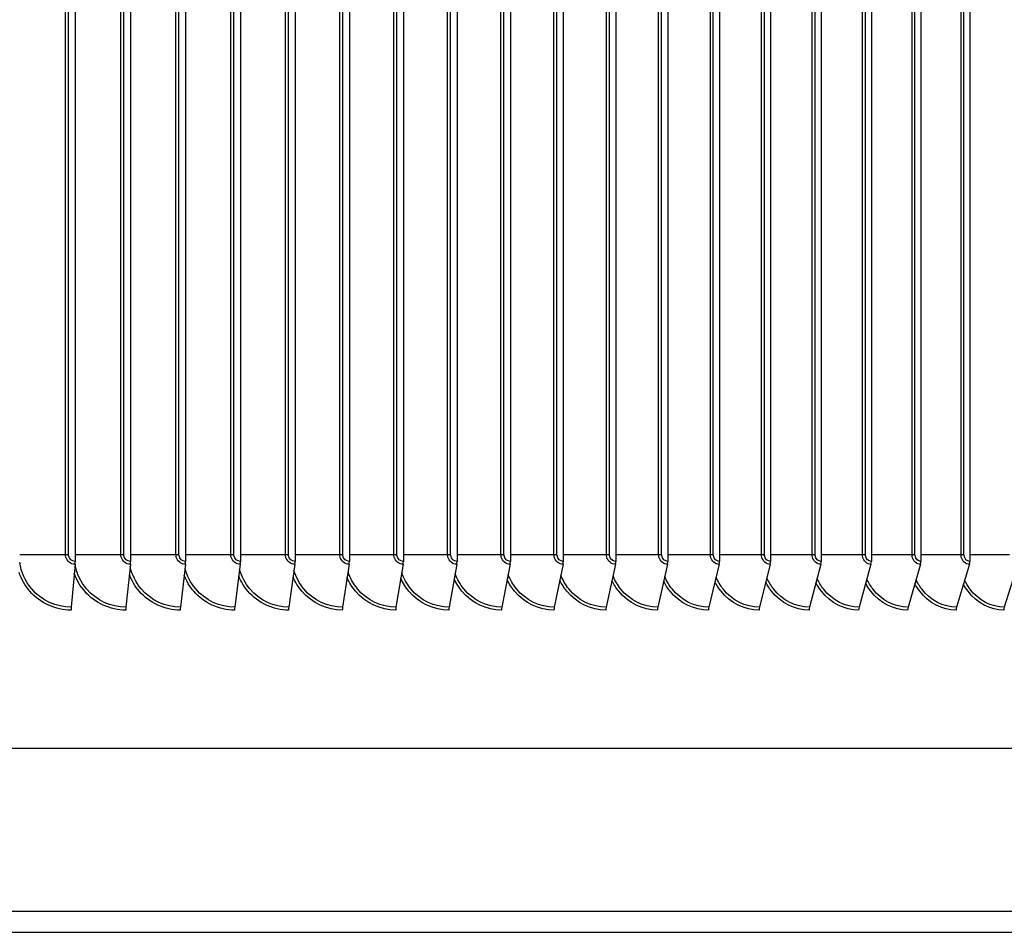
# Model space of a CAD drawing. Units: inches. Extents: x -62.5 to 34.4, y -12.5 to 43.5.
# Drawn here: x 13.5 to 17.9, y 25.6 to 29.7 of the extents above; entities that cross this region are included whole.
import ezdxf

# ---------------------------------------------------------------- set-up
doc = ezdxf.new("R2010")
doc.units = ezdxf.units.IN
doc.header["$MEASUREMENT"] = 0
doc.layers.add('Visible (ANSI)', color=7, linetype='Continuous')
doc.layers.add('Visible Narrow (ANSI)', color=7, linetype='Continuous')

msp = doc.modelspace()

# ---------------------------------------------------------------- linework, layer by layer
at = {"layer": 'Visible (ANSI)'}
for p, q in [((13.73109, 32.31586), (13.73109, 27.25586)), ((13.9809, 32.31586), (13.9809, 27.25586)), ((14.22977, 32.31586), (14.22977, 27.25586)), ((14.4776, 32.31586), (14.4776, 27.25586)), ((14.72425, 32.31586), (14.72425, 27.25586)), ((14.96962, 32.31586), (14.96962, 27.25586)), ((15.21358, 32.31586), (15.21358, 27.25586)), ((15.45603, 32.31586), (15.45603, 27.25586)), ((15.69685, 32.31586), (15.69685, 27.25586)), ((15.93591, 32.31586), (15.93591, 27.25586)), ((16.17312, 32.31586), (16.17312, 27.25586)), ((16.40835, 32.31586), (16.40835, 27.25586)), ((16.64151, 32.31586), (16.64151, 27.25586)), ((16.87246, 32.31586), (16.87246, 27.25586)), ((17.10111, 32.31586), (17.10111, 27.25586)), ((17.32735, 32.31586), (17.32735, 27.25586)), ((17.55107, 32.31586), (17.55107, 27.25586)), ((17.77217, 32.31586), (17.77217, 27.25586)), ((13.73055, 27.24288), (13.71308, 27.04885)), ((13.98028, 27.24288), (13.96027, 27.04885)), ((14.22908, 27.24288), (14.20655, 27.04885)), ((14.47682, 27.24288), (14.45178, 27.04885)), ((14.7234, 27.24288), (14.69586, 27.04885)), ((14.96869, 27.24288), (14.93866, 27.04885)), ((15.21258, 27.24288), (15.18007, 27.04885)), ((15.45495, 27.24288), (15.41999, 27.04885)), ((15.69569, 27.24288), (15.65828, 27.04885)), ((15.93468, 27.24288), (15.89485, 27.04885)), ((16.17182, 27.24288), (16.12958, 27.04885)), ((16.40698, 27.24288), (16.36235, 27.04885)), ((16.64006, 27.24288), (16.59306, 27.04885)), ((16.87094, 27.24288), (16.8216, 27.04885)), ((17.09952, 27.24288), (17.04786, 27.04885)), ((17.32569, 27.24288), (17.27174, 27.04885)), ((17.54934, 27.24288), (17.49312, 27.04885)), ((17.77036, 27.24288), (17.7119, 27.04885)), ((17.98866, 27.24288), (17.92798, 27.04885)), ((23.50892, 26.41086), (0.50892, 26.41086)), ((21.00892, 25.67482), (3.00892, 25.67482))]:
    msp.add_line(p, q, dxfattribs=at)
for centre, ratio, start_param, end_param in [((13.72738, 27.25586), 0.1481411, 1.0246791, 1.5707963), ((13.97665, 27.25586), 0.1696298, 1.0246791, 1.5707963), ((14.225, 27.25586), 0.1910381, 1.0246791, 1.5707963), ((14.47229, 27.25586), 0.2123559, 1.0246791, 1.5707963), ((14.71841, 27.25586), 0.2335732, 1.0246791, 1.5707963), ((14.96325, 27.25586), 0.2546797, 1.0246791, 1.5707963), ((15.20669, 27.25586), 0.2756657, 1.0246791, 1.5707963), ((15.44862, 27.25586), 0.296521, 1.0246791, 1.5707963), ((15.68891, 27.25586), 0.3172359, 1.0246791, 1.5707963), ((15.92747, 27.25586), 0.3378005, 1.0246791, 1.5707963), ((16.16417, 27.25586), 0.358205, 1.0246791, 1.5707963), ((16.39889, 27.25586), 0.3784399, 1.0246791, 1.5707963), ((16.63154, 27.25586), 0.3984955, 1.0246791, 1.5707963), ((16.862, 27.25586), 0.4183623, 1.0246791, 1.5707963), ((17.09016, 27.25586), 0.438031, 1.0246791, 1.5707963), ((17.31591, 27.25586), 0.4574921, 1.0246791, 1.5707963), ((17.53915, 27.25586), 0.4767365, 1.0246791, 1.5707963), ((17.75977, 27.25586), 0.4957551, 1.0246791, 1.5707963), ((13.71624, 27.03586), 0.1481411, 4.1662717, 4.712389), ((13.9639, 27.03586), 0.1696298, 4.1662717, 4.712389), ((14.21063, 27.03586), 0.1910381, 4.1662717, 4.712389), ((14.45632, 27.03586), 0.2123559, 4.1662717, 4.712389), ((14.70085, 27.03586), 0.2335732, 4.1662717, 4.712389), ((14.9441, 27.03586), 0.2546797, 4.1662717, 4.712389), ((15.18596, 27.03586), 0.2756657, 4.1662717, 4.712389), ((15.42632, 27.03586), 0.296521, 4.1662717, 4.712389), ((15.66506, 27.03586), 0.3172359, 4.1662717, 4.712389), ((15.90207, 27.03586), 0.3378005, 4.1662717, 4.712389), ((16.13723, 27.03586), 0.358205, 4.1662717, 4.712389), ((16.37044, 27.03586), 0.3784399, 4.1662717, 4.712389), ((16.60158, 27.03586), 0.3984955, 4.1662717, 4.712389), ((16.83054, 27.03586), 0.4183623, 4.1662717, 4.712389), ((17.05722, 27.03586), 0.438031, 4.1662717, 4.712389), ((17.28151, 27.03586), 0.4574921, 4.1662717, 4.712389), ((17.5033, 27.03586), 0.4767365, 4.1662717, 4.712389), ((17.72249, 27.03586), 0.4957551, 4.1662717, 4.712389), ((17.93897, 27.03586), 0.5145388, 4.1662717, 4.712389)]:
    msp.add_ellipse(centre, major_axis=(0, -0.025), ratio=ratio, start_param=start_param, end_param=end_param, dxfattribs=at)
at = {"layer": 'Visible Narrow (ANSI)'}
for p, q in [((13.68752, 27.28586), (13.68752, 32.28586)), ((13.70105, 27.28586), (13.70105, 32.28586)), ((13.9374, 27.28586), (13.9374, 32.28586)), ((13.95097, 27.28586), (13.95097, 32.28586)), ((14.18637, 27.28586), (14.18637, 32.28586)), ((14.19996, 27.28586), (14.19996, 32.28586)), ((14.43431, 27.28586), (14.43431, 32.28586)), ((14.44792, 27.28586), (14.44792, 32.28586)), ((14.68109, 27.28586), (14.68109, 32.28586)), ((14.69472, 27.28586), (14.69472, 32.28586)), ((14.92661, 27.28586), (14.92661, 32.28586)), ((14.94025, 27.28586), (14.94025, 32.28586)), ((15.17075, 27.28586), (15.17075, 32.28586)), ((15.18439, 27.28586), (15.18439, 32.28586)), ((15.41339, 27.28586), (15.41339, 32.28586)), ((15.42702, 27.28586), (15.42702, 32.28586)), ((15.65442, 27.28586), (15.65442, 32.28586)), ((15.66804, 27.28586), (15.66804, 32.28586)), ((15.89372, 27.28586), (15.89372, 32.28586)), ((15.90732, 27.28586), (15.90732, 32.28586)), ((16.13118, 27.28586), (16.13118, 32.28586)), ((16.14476, 27.28586), (16.14476, 32.28586)), ((16.36669, 27.28586), (16.36669, 32.28586)), ((16.38023, 27.28586), (16.38023, 32.28586)), ((16.60013, 27.28586), (16.60013, 32.28586)), ((16.61364, 27.28586), (16.61364, 32.28586)), ((16.8314, 27.28586), (16.8314, 32.28586)), ((16.84487, 27.28586), (16.84487, 32.28586)), ((17.06039, 27.28586), (17.06039, 32.28586)), ((17.0738, 27.28586), (17.0738, 32.28586)), ((17.28698, 27.28586), (17.28698, 32.28586)), ((17.30033, 27.28586), (17.30033, 32.28586)), ((17.51107, 27.28586), (17.51107, 32.28586)), ((17.52436, 27.28586), (17.52436, 32.28586)), ((17.73255, 27.28586), (17.73255, 32.28586)), ((17.74578, 27.28586), (17.74578, 32.28586)), ((13.68752, 27.28586), (13.48046, 27.28586)), ((13.70105, 27.28586), (13.68752, 27.28586)), ((13.9374, 27.28586), (13.73109, 27.28586)), ((13.95097, 27.28586), (13.9374, 27.28586)), ((14.18637, 27.28586), (13.9809, 27.28586)), ((14.19996, 27.28586), (14.18637, 27.28586)), ((14.43431, 27.28586), (14.22977, 27.28586)), ((14.44792, 27.28586), (14.43431, 27.28586)), ((14.68109, 27.28586), (14.4776, 27.28586)), ((14.69472, 27.28586), (14.68109, 27.28586)), ((14.92661, 27.28586), (14.72425, 27.28586)), ((14.94025, 27.28586), (14.92661, 27.28586)), ((15.17075, 27.28586), (14.96962, 27.28586)), ((15.18439, 27.28586), (15.17075, 27.28586)), ((15.41339, 27.28586), (15.21358, 27.28586)), ((15.42702, 27.28586), (15.41339, 27.28586)), ((15.65442, 27.28586), (15.45603, 27.28586)), ((15.66804, 27.28586), (15.65442, 27.28586)), ((15.89372, 27.28586), (15.69685, 27.28586)), ((15.90732, 27.28586), (15.89372, 27.28586)), ((16.13118, 27.28586), (15.93591, 27.28586)), ((16.14476, 27.28586), (16.13118, 27.28586)), ((16.36669, 27.28586), (16.17312, 27.28586)), ((16.38023, 27.28586), (16.36669, 27.28586)), ((16.60013, 27.28586), (16.40835, 27.28586)), ((16.61364, 27.28586), (16.60013, 27.28586)), ((16.8314, 27.28586), (16.64151, 27.28586)), ((16.84487, 27.28586), (16.8314, 27.28586)), ((17.06039, 27.28586), (16.87246, 27.28586)), ((17.0738, 27.28586), (17.06039, 27.28586)), ((17.28698, 27.28586), (17.10111, 27.28586)), ((17.30033, 27.28586), (17.28698, 27.28586)), ((17.51107, 27.28586), (17.32735, 27.28586)), ((17.52436, 27.28586), (17.51107, 27.28586)), ((17.73255, 27.28586), (17.55107, 27.28586)), ((17.74578, 27.28586), (17.73255, 27.28586)), ((17.95133, 27.28586), (17.77217, 27.28586)), ((2.97879, 25.58063), (21.03904, 25.58063))]:
    msp.add_line(p, q, dxfattribs=at)
for points, knots in [([(13.73055, 27.24288), (13.71163, 27.24288), (13.69358, 27.25686), (13.68887, 27.27517), (13.68798, 27.27866), (13.68752, 27.28226), (13.68752, 27.28586)], [1.5707963, 1.5707963, 1.5707963, 1.5707963, 2.8902216, 2.8902216, 2.8902216, 3.1415927, 3.1415927, 3.1415927, 3.1415927]), ([(13.73109, 27.25586), (13.71664, 27.25586), (13.70313, 27.26773), (13.70129, 27.28205), (13.70113, 27.28332), (13.70105, 27.28459), (13.70105, 27.28586)], [1.5707963, 1.5707963, 1.5707963, 1.5707963, 3.0142956, 3.0142956, 3.0142956, 3.1415927, 3.1415927, 3.1415927, 3.1415927]), ([(13.98028, 27.24288), (13.96143, 27.24288), (13.94344, 27.25686), (13.93875, 27.27517), (13.93786, 27.27866), (13.9374, 27.28226), (13.9374, 27.28586)], [1.5707963, 1.5707963, 1.5707963, 1.5707963, 2.8902216, 2.8902216, 2.8902216, 3.1415927, 3.1415927, 3.1415927, 3.1415927]), ([(13.9809, 27.25586), (13.9665, 27.25586), (13.95304, 27.26773), (13.95121, 27.28205), (13.95105, 27.28332), (13.95097, 27.28459), (13.95097, 27.28586)], [1.5707963, 1.5707963, 1.5707963, 1.5707963, 3.0142956, 3.0142956, 3.0142956, 3.1415927, 3.1415927, 3.1415927, 3.1415927]), ([(14.22908, 27.24288), (14.2103, 27.24288), (14.19239, 27.25686), (14.18771, 27.27517), (14.18682, 27.27866), (14.18637, 27.28226), (14.18637, 27.28586)], [1.5707963, 1.5707963, 1.5707963, 1.5707963, 2.8902216, 2.8902216, 2.8902216, 3.1415927, 3.1415927, 3.1415927, 3.1415927]), ([(14.22977, 27.25586), (14.21543, 27.25586), (14.20202, 27.26773), (14.2002, 27.28205), (14.20004, 27.28332), (14.19996, 27.28459), (14.19996, 27.28586)], [1.5707963, 1.5707963, 1.5707963, 1.5707963, 3.0142956, 3.0142956, 3.0142956, 3.1415927, 3.1415927, 3.1415927, 3.1415927]), ([(14.47682, 27.24288), (14.45813, 27.24288), (14.4403, 27.25686), (14.43564, 27.27517), (14.43476, 27.27866), (14.43431, 27.28226), (14.43431, 27.28586)], [1.5707963, 1.5707963, 1.5707963, 1.5707963, 2.8902216, 2.8902216, 2.8902216, 3.1415927, 3.1415927, 3.1415927, 3.1415927]), ([(14.4776, 27.25586), (14.46332, 27.25586), (14.44997, 27.26773), (14.44816, 27.28205), (14.448, 27.28332), (14.44792, 27.28459), (14.44792, 27.28586)], [1.5707963, 1.5707963, 1.5707963, 1.5707963, 3.0142956, 3.0142956, 3.0142956, 3.1415927, 3.1415927, 3.1415927, 3.1415927]), ([(14.7234, 27.24288), (14.7048, 27.24288), (14.68705, 27.25686), (14.68242, 27.27517), (14.68154, 27.27866), (14.68109, 27.28226), (14.68109, 27.28586)], [1.5707963, 1.5707963, 1.5707963, 1.5707963, 2.8902216, 2.8902216, 2.8902216, 3.1415927, 3.1415927, 3.1415927, 3.1415927]), ([(14.72425, 27.25586), (14.71004, 27.25586), (14.69676, 27.26773), (14.69496, 27.28205), (14.6948, 27.28332), (14.69472, 27.28459), (14.69472, 27.28586)], [1.5707963, 1.5707963, 1.5707963, 1.5707963, 3.0142956, 3.0142956, 3.0142956, 3.1415927, 3.1415927, 3.1415927, 3.1415927]), ([(14.96869, 27.24288), (14.95019, 27.24288), (14.93254, 27.25686), (14.92794, 27.27517), (14.92706, 27.27866), (14.92661, 27.28226), (14.92661, 27.28586)], [1.5707963, 1.5707963, 1.5707963, 1.5707963, 2.8902216, 2.8902216, 2.8902216, 3.1415927, 3.1415927, 3.1415927, 3.1415927]), ([(14.96962, 27.25586), (14.95549, 27.25586), (14.94228, 27.26773), (14.94048, 27.28205), (14.94033, 27.28332), (14.94025, 27.28459), (14.94025, 27.28586)], [1.5707963, 1.5707963, 1.5707963, 1.5707963, 3.0142956, 3.0142956, 3.0142956, 3.1415927, 3.1415927, 3.1415927, 3.1415927]), ([(15.21258, 27.24288), (15.19419, 27.24288), (15.17665, 27.25686), (15.17207, 27.27517), (15.1712, 27.27866), (15.17075, 27.28226), (15.17075, 27.28586)], [1.5707963, 1.5707963, 1.5707963, 1.5707963, 2.8902216, 2.8902216, 2.8902216, 3.1415927, 3.1415927, 3.1415927, 3.1415927]), ([(15.21358, 27.25586), (15.19954, 27.25586), (15.18641, 27.26773), (15.18462, 27.28205), (15.18446, 27.28332), (15.18439, 27.28459), (15.18439, 27.28586)], [1.5707963, 1.5707963, 1.5707963, 1.5707963, 3.0142956, 3.0142956, 3.0142956, 3.1415927, 3.1415927, 3.1415927, 3.1415927]), ([(15.45495, 27.24288), (15.43669, 27.24288), (15.41925, 27.25686), (15.4147, 27.27517), (15.41383, 27.27866), (15.41339, 27.28226), (15.41339, 27.28586)], [1.5707963, 1.5707963, 1.5707963, 1.5707963, 2.8902216, 2.8902216, 2.8902216, 3.1415927, 3.1415927, 3.1415927, 3.1415927]), ([(15.45603, 27.25586), (15.44208, 27.25586), (15.42903, 27.26773), (15.42726, 27.28205), (15.4271, 27.28332), (15.42702, 27.28459), (15.42702, 27.28586)], [1.5707963, 1.5707963, 1.5707963, 1.5707963, 3.0142956, 3.0142956, 3.0142956, 3.1415927, 3.1415927, 3.1415927, 3.1415927]), ([(15.69569, 27.24288), (15.67755, 27.24288), (15.66024, 27.25686), (15.65572, 27.27517), (15.65486, 27.27866), (15.65442, 27.28226), (15.65442, 27.28586)], [1.5707963, 1.5707963, 1.5707963, 1.5707963, 2.8902216, 2.8902216, 2.8902216, 3.1415927, 3.1415927, 3.1415927, 3.1415927]), ([(15.69685, 27.25586), (15.68299, 27.25586), (15.67003, 27.26773), (15.66827, 27.28205), (15.66812, 27.28332), (15.66804, 27.28459), (15.66804, 27.28586)], [1.5707963, 1.5707963, 1.5707963, 1.5707963, 3.0142956, 3.0142956, 3.0142956, 3.1415927, 3.1415927, 3.1415927, 3.1415927]), ([(15.93468, 27.24288), (15.91668, 27.24288), (15.89949, 27.25686), (15.89501, 27.27517), (15.89416, 27.27866), (15.89372, 27.28226), (15.89372, 27.28586)], [1.5707963, 1.5707963, 1.5707963, 1.5707963, 2.8902216, 2.8902216, 2.8902216, 3.1415927, 3.1415927, 3.1415927, 3.1415927]), ([(15.93591, 27.25586), (15.92216, 27.25586), (15.9093, 27.26773), (15.90755, 27.28205), (15.9074, 27.28332), (15.90732, 27.28459), (15.90732, 27.28586)], [1.5707963, 1.5707963, 1.5707963, 1.5707963, 3.0142956, 3.0142956, 3.0142956, 3.1415927, 3.1415927, 3.1415927, 3.1415927]), ([(16.17182, 27.24288), (16.15396, 27.24288), (16.13691, 27.25686), (16.13246, 27.27517), (16.13161, 27.27866), (16.13118, 27.28226), (16.13118, 27.28586)], [1.5707963, 1.5707963, 1.5707963, 1.5707963, 2.8902216, 2.8902216, 2.8902216, 3.1415927, 3.1415927, 3.1415927, 3.1415927]), ([(16.17312, 27.25586), (16.15948, 27.25586), (16.14672, 27.26773), (16.14499, 27.28205), (16.14483, 27.28332), (16.14476, 27.28459), (16.14476, 27.28586)], [1.5707963, 1.5707963, 1.5707963, 1.5707963, 3.0142956, 3.0142956, 3.0142956, 3.1415927, 3.1415927, 3.1415927, 3.1415927]), ([(16.40698, 27.24288), (16.38927, 27.24288), (16.37237, 27.25686), (16.36796, 27.27517), (16.36712, 27.27866), (16.36669, 27.28226), (16.36669, 27.28586)], [1.5707963, 1.5707963, 1.5707963, 1.5707963, 2.8902216, 2.8902216, 2.8902216, 3.1415927, 3.1415927, 3.1415927, 3.1415927]), ([(16.40835, 27.25586), (16.39483, 27.25586), (16.38218, 27.26773), (16.38046, 27.28205), (16.38031, 27.28332), (16.38023, 27.28459), (16.38023, 27.28586)], [1.5707963, 1.5707963, 1.5707963, 1.5707963, 3.0142956, 3.0142956, 3.0142956, 3.1415927, 3.1415927, 3.1415927, 3.1415927]), ([(16.64006, 27.24288), (16.62251, 27.24288), (16.60576, 27.25686), (16.60139, 27.27517), (16.60056, 27.27866), (16.60013, 27.28226), (16.60013, 27.28586)], [1.5707963, 1.5707963, 1.5707963, 1.5707963, 2.8902216, 2.8902216, 2.8902216, 3.1415927, 3.1415927, 3.1415927, 3.1415927]), ([(16.64151, 27.25586), (16.62811, 27.25586), (16.61557, 27.26773), (16.61387, 27.28205), (16.61372, 27.28332), (16.61364, 27.28459), (16.61364, 27.28586)], [1.5707963, 1.5707963, 1.5707963, 1.5707963, 3.0142956, 3.0142956, 3.0142956, 3.1415927, 3.1415927, 3.1415927, 3.1415927]), ([(16.87094, 27.24288), (16.85357, 27.24288), (16.83697, 27.25686), (16.83265, 27.27517), (16.83182, 27.27866), (16.8314, 27.28226), (16.8314, 27.28586)], [1.5707963, 1.5707963, 1.5707963, 1.5707963, 2.8902216, 2.8902216, 2.8902216, 3.1415927, 3.1415927, 3.1415927, 3.1415927]), ([(16.87246, 27.25586), (16.85919, 27.25586), (16.84678, 27.26773), (16.84509, 27.28205), (16.84494, 27.28332), (16.84487, 27.28459), (16.84487, 27.28586)], [1.5707963, 1.5707963, 1.5707963, 1.5707963, 3.0142956, 3.0142956, 3.0142956, 3.1415927, 3.1415927, 3.1415927, 3.1415927]), ([(17.09952, 27.24288), (17.08232, 27.24288), (17.0659, 27.25686), (17.06162, 27.27517), (17.0608, 27.27866), (17.06039, 27.28226), (17.06039, 27.28586)], [1.5707963, 1.5707963, 1.5707963, 1.5707963, 2.8902216, 2.8902216, 2.8902216, 3.1415927, 3.1415927, 3.1415927, 3.1415927]), ([(17.10111, 27.25586), (17.08798, 27.25586), (17.07569, 27.26773), (17.07402, 27.28205), (17.07387, 27.28332), (17.0738, 27.28459), (17.0738, 27.28586)], [1.5707963, 1.5707963, 1.5707963, 1.5707963, 3.0142956, 3.0142956, 3.0142956, 3.1415927, 3.1415927, 3.1415927, 3.1415927]), ([(17.32569, 27.24288), (17.30868, 27.24288), (17.29243, 27.25686), (17.2882, 27.27517), (17.28739, 27.27866), (17.28698, 27.28226), (17.28698, 27.28586)], [1.5707963, 1.5707963, 1.5707963, 1.5707963, 2.8902216, 2.8902216, 2.8902216, 3.1415927, 3.1415927, 3.1415927, 3.1415927]), ([(17.32735, 27.25586), (17.31436, 27.25586), (17.3022, 27.26773), (17.30055, 27.28205), (17.30041, 27.28332), (17.30033, 27.28459), (17.30033, 27.28586)], [1.5707963, 1.5707963, 1.5707963, 1.5707963, 3.0142956, 3.0142956, 3.0142956, 3.1415927, 3.1415927, 3.1415927, 3.1415927]), ([(17.54934, 27.24288), (17.53252, 27.24288), (17.51646, 27.25686), (17.51227, 27.27517), (17.51147, 27.27866), (17.51107, 27.28226), (17.51107, 27.28586)], [1.5707963, 1.5707963, 1.5707963, 1.5707963, 2.8902216, 2.8902216, 2.8902216, 3.1415927, 3.1415927, 3.1415927, 3.1415927]), ([(17.55107, 27.25586), (17.53823, 27.25586), (17.52621, 27.26773), (17.52458, 27.28205), (17.52443, 27.28332), (17.52436, 27.28459), (17.52436, 27.28586)], [1.5707963, 1.5707963, 1.5707963, 1.5707963, 3.0142956, 3.0142956, 3.0142956, 3.1415927, 3.1415927, 3.1415927, 3.1415927]), ([(17.77036, 27.24288), (17.75375, 27.24288), (17.73788, 27.25686), (17.73374, 27.27517), (17.73295, 27.27866), (17.73255, 27.28226), (17.73255, 27.28586)], [1.5707963, 1.5707963, 1.5707963, 1.5707963, 2.8902216, 2.8902216, 2.8902216, 3.1415927, 3.1415927, 3.1415927, 3.1415927]), ([(17.77217, 27.25586), (17.75948, 27.25586), (17.7476, 27.26773), (17.74599, 27.28205), (17.74585, 27.28332), (17.74578, 27.28459), (17.74578, 27.28586)], [1.5707963, 1.5707963, 1.5707963, 1.5707963, 3.0142956, 3.0142956, 3.0142956, 3.1415927, 3.1415927, 3.1415927, 3.1415927]), ([(13.71308, 27.04885), (13.64562, 27.04885), (13.57865, 27.07989), (13.53465, 27.13159), (13.50584, 27.16545), (13.48697, 27.20771), (13.48048, 27.2518)], [1.5707963, 1.5707963, 1.5707963, 1.5707963, 2.4328523, 2.4328523, 2.4328523, 2.9973006, 2.9973006, 2.9973006, 2.9973006]), ([(13.96027, 27.04885), (13.89305, 27.04885), (13.82631, 27.07989), (13.78244, 27.13159), (13.75622, 27.1625), (13.73826, 27.20041), (13.73041, 27.24033)], [1.5707963, 1.5707963, 1.5707963, 1.5707963, 2.4328523, 2.4328523, 2.4328523, 2.9481473, 2.9481473, 2.9481473, 2.9481473]), ([(14.20655, 27.04885), (14.13959, 27.04885), (14.0731, 27.07989), (14.02939, 27.13159), (14.00505, 27.16039), (13.98785, 27.19528), (13.97928, 27.23219)], [1.5707963, 1.5707963, 1.5707963, 1.5707963, 2.4328523, 2.4328523, 2.4328523, 2.9130056, 2.9130056, 2.9130056, 2.9130056]), ([(14.45178, 27.04885), (14.38512, 27.04885), (14.31891, 27.07989), (14.27538, 27.13159), (14.25264, 27.15861), (14.23616, 27.19098), (14.22716, 27.22537)], [1.5707963, 1.5707963, 1.5707963, 1.5707963, 2.4328523, 2.4328523, 2.4328523, 2.8833047, 2.8833047, 2.8833047, 2.8833047]), ([(14.69586, 27.04885), (14.62953, 27.04885), (14.56363, 27.07989), (14.5203, 27.13159), (14.49897, 27.15705), (14.48317, 27.18727), (14.47393, 27.21944)], [1.5707963, 1.5707963, 1.5707963, 1.5707963, 2.4328523, 2.4328523, 2.4328523, 2.8573379, 2.8573379, 2.8573379, 2.8573379]), ([(13.71254, 27.03586), (13.64235, 27.03586), (13.57263, 27.0677), (13.52624, 27.12099), (13.50443, 27.14603), (13.48785, 27.17558), (13.47741, 27.20718)], [1.5707963, 1.5707963, 1.5707963, 1.5707963, 2.4214586, 2.4214586, 2.4214586, 2.8211667, 2.8211667, 2.8211667, 2.8211667]), ([(13.95966, 27.03586), (13.88971, 27.03586), (13.82023, 27.0677), (13.77397, 27.12099), (13.75341, 27.14468), (13.7375, 27.17241), (13.72703, 27.20209)], [1.5707963, 1.5707963, 1.5707963, 1.5707963, 2.4214586, 2.4214586, 2.4214586, 2.7996413, 2.7996413, 2.7996413, 2.7996413]), ([(14.20585, 27.03586), (14.13619, 27.03586), (14.06696, 27.0677), (14.02087, 27.12099), (14.00144, 27.14346), (13.98618, 27.16956), (13.97576, 27.19751)], [1.5707963, 1.5707963, 1.5707963, 1.5707963, 2.4214586, 2.4214586, 2.4214586, 2.7801361, 2.7801361, 2.7801361, 2.7801361]), ([(14.45101, 27.03586), (14.38165, 27.03586), (14.31272, 27.0677), (14.26682, 27.12099), (14.24844, 27.14234), (14.2338, 27.16696), (14.22348, 27.19334)], [1.5707963, 1.5707963, 1.5707963, 1.5707963, 2.4214586, 2.4214586, 2.4214586, 2.7622423, 2.7622423, 2.7622423, 2.7622423]), ([(14.69501, 27.03586), (14.62599, 27.03586), (14.55739, 27.0677), (14.5117, 27.12099), (14.49429, 27.1413), (14.48025, 27.16458), (14.47008, 27.18951)], [1.5707963, 1.5707963, 1.5707963, 1.5707963, 2.4214586, 2.4214586, 2.4214586, 2.7456651, 2.7456651, 2.7456651, 2.7456651]), ([(14.93773, 27.03586), (14.8691, 27.03586), (14.80085, 27.0677), (14.75539, 27.12099), (14.7389, 27.14033), (14.72545, 27.16236), (14.71546, 27.18595)], [1.5707963, 1.5707963, 1.5707963, 1.5707963, 2.4214586, 2.4214586, 2.4214586, 2.7301844, 2.7301844, 2.7301844, 2.7301844]), ([(14.93866, 27.04885), (14.8727, 27.04885), (14.80714, 27.07989), (14.76403, 27.13159), (14.74397, 27.15566), (14.72882, 27.18398), (14.71946, 27.21418)], [1.5707963, 1.5707963, 1.5707963, 1.5707963, 2.4328523, 2.4328523, 2.4328523, 2.8341189, 2.8341189, 2.8341189, 2.8341189]), ([(15.17907, 27.03586), (15.11085, 27.03586), (15.04298, 27.0677), (14.99779, 27.12099), (14.98216, 27.13942), (14.96927, 27.16029), (14.9595, 27.18262)], [1.5707963, 1.5707963, 1.5707963, 1.5707963, 2.4214586, 2.4214586, 2.4214586, 2.71563, 2.71563, 2.71563, 2.71563]), ([(15.18007, 27.04885), (15.1145, 27.04885), (15.04932, 27.07989), (15.00646, 27.13159), (14.98756, 27.1544), (14.97304, 27.18101), (14.96365, 27.20943)], [1.5707963, 1.5707963, 1.5707963, 1.5707963, 2.4328523, 2.4328523, 2.4328523, 2.8130176, 2.8130176, 2.8130176, 2.8130176]), ([(15.41891, 27.03586), (15.35112, 27.03586), (15.28369, 27.0677), (15.23876, 27.12099), (15.22395, 27.13856), (15.21163, 27.15834), (15.2021, 27.1795)], [1.5707963, 1.5707963, 1.5707963, 1.5707963, 2.4214586, 2.4214586, 2.4214586, 2.7018679, 2.7018679, 2.7018679, 2.7018679]), ([(15.41999, 27.04885), (15.35484, 27.04885), (15.29007, 27.07989), (15.24746, 27.13159), (15.22964, 27.15323), (15.21574, 27.1783), (15.20638, 27.20509)], [1.5707963, 1.5707963, 1.5707963, 1.5707963, 2.4328523, 2.4328523, 2.4328523, 2.7936025, 2.7936025, 2.7936025, 2.7936025]), ([(15.65713, 27.03586), (15.58982, 27.03586), (15.52283, 27.0677), (15.47821, 27.12099), (15.46418, 27.13774), (15.4524, 27.1565), (15.44313, 27.17655)], [1.5707963, 1.5707963, 1.5707963, 1.5707963, 2.4214586, 2.4214586, 2.4214586, 2.6887895, 2.6887895, 2.6887895, 2.6887895]), ([(15.65828, 27.04885), (15.59359, 27.04885), (15.52925, 27.07989), (15.48693, 27.13159), (15.47011, 27.15215), (15.45681, 27.1758), (15.44755, 27.20108)], [1.5707963, 1.5707963, 1.5707963, 1.5707963, 2.4328523, 2.4328523, 2.4328523, 2.7755633, 2.7755633, 2.7755633, 2.7755633]), ([(15.89485, 27.04885), (15.83065, 27.04885), (15.76678, 27.07989), (15.72476, 27.13159), (15.70888, 27.15114), (15.69615, 27.17348), (15.68704, 27.19736)], [1.5707963, 1.5707963, 1.5707963, 1.5707963, 2.4328523, 2.4328523, 2.4328523, 2.7586676, 2.7586676, 2.7586676, 2.7586676]), ([(16.12958, 27.04885), (16.06589, 27.04885), (16.00252, 27.07989), (15.96082, 27.13159), (15.94583, 27.15018), (15.93368, 27.1713), (15.92475, 27.19387)], [1.5707963, 1.5707963, 1.5707963, 1.5707963, 2.4328523, 2.4328523, 2.4328523, 2.7427364, 2.7427364, 2.7427364, 2.7427364]), ([(16.36235, 27.04885), (16.29921, 27.04885), (16.23637, 27.07989), (16.19501, 27.13159), (16.18087, 27.14927), (16.16927, 27.16925), (16.16055, 27.19058)], [1.5707963, 1.5707963, 1.5707963, 1.5707963, 2.4328523, 2.4328523, 2.4328523, 2.727628, 2.727628, 2.727628, 2.727628]), ([(16.59306, 27.04885), (16.5305, 27.04885), (16.46821, 27.07989), (16.42722, 27.13159), (16.41389, 27.14841), (16.40283, 27.1673), (16.39435, 27.18746)], [1.5707963, 1.5707963, 1.5707963, 1.5707963, 2.4328523, 2.4328523, 2.4328523, 2.7132281, 2.7132281, 2.7132281, 2.7132281]), ([(16.8216, 27.04885), (16.75965, 27.04885), (16.69795, 27.07989), (16.65733, 27.13159), (16.64478, 27.14758), (16.63426, 27.16545), (16.62602, 27.1845)], [1.5707963, 1.5707963, 1.5707963, 1.5707963, 2.4328523, 2.4328523, 2.4328523, 2.6994428, 2.6994428, 2.6994428, 2.6994428]), ([(17.04786, 27.04885), (16.98654, 27.04885), (16.92546, 27.07989), (16.88525, 27.13159), (16.87343, 27.14679), (16.86344, 27.16368), (16.85548, 27.18166)], [1.5707963, 1.5707963, 1.5707963, 1.5707963, 2.4328523, 2.4328523, 2.4328523, 2.6861934, 2.6861934, 2.6861934, 2.6861934]), ([(17.27174, 27.04885), (17.21108, 27.04885), (17.15064, 27.07989), (17.11085, 27.13159), (17.09975, 27.14602), (17.09027, 27.16198), (17.0826, 27.17895)], [1.5707963, 1.5707963, 1.5707963, 1.5707963, 2.4328523, 2.4328523, 2.4328523, 2.6734137, 2.6734137, 2.6734137, 2.6734137]), ([(17.49312, 27.04885), (17.43316, 27.04885), (17.37339, 27.07989), (17.33404, 27.13159), (17.32362, 27.14528), (17.31465, 27.16034), (17.30728, 27.17634)], [1.5707963, 1.5707963, 1.5707963, 1.5707963, 2.4328523, 2.4328523, 2.4328523, 2.6610467, 2.6610467, 2.6610467, 2.6610467]), ([(15.89362, 27.03586), (15.82682, 27.03586), (15.76032, 27.0677), (15.71601, 27.12099), (15.70274, 27.13695), (15.69148, 27.15475), (15.68248, 27.17375)], [1.5707963, 1.5707963, 1.5707963, 1.5707963, 2.4214586, 2.4214586, 2.4214586, 2.6763061, 2.6763061, 2.6763061, 2.6763061]), ([(16.12827, 27.03586), (16.06201, 27.03586), (15.99603, 27.0677), (15.95206, 27.12099), (15.9395, 27.13621), (15.92877, 27.15309), (15.92006, 27.17108)], [1.5707963, 1.5707963, 1.5707963, 1.5707963, 2.4214586, 2.4214586, 2.4214586, 2.6643435, 2.6643435, 2.6643435, 2.6643435]), ([(16.36097, 27.03586), (16.29528, 27.03586), (16.22984, 27.0677), (16.18624, 27.12099), (16.17437, 27.13548), (16.16415, 27.15149), (16.15574, 27.16853)], [1.5707963, 1.5707963, 1.5707963, 1.5707963, 2.4214586, 2.4214586, 2.4214586, 2.6528392, 2.6528392, 2.6528392, 2.6528392]), ([(16.59161, 27.03586), (16.52652, 27.03586), (16.46166, 27.0677), (16.41843, 27.12099), (16.40724, 27.13479), (16.39752, 27.14996), (16.38941, 27.16608)], [1.5707963, 1.5707963, 1.5707963, 1.5707963, 2.4214586, 2.4214586, 2.4214586, 2.6417395, 2.6417395, 2.6417395, 2.6417395]), ([(16.82008, 27.03586), (16.75562, 27.03586), (16.69137, 27.0677), (16.64855, 27.12099), (16.638, 27.13412), (16.62876, 27.14848), (16.62098, 27.16373)], [1.5707963, 1.5707963, 1.5707963, 1.5707963, 2.4214586, 2.4214586, 2.4214586, 2.6309984, 2.6309984, 2.6309984, 2.6309984]), ([(17.04627, 27.03586), (16.98247, 27.03586), (16.91887, 27.0677), (16.87646, 27.12099), (16.86653, 27.13346), (16.85778, 27.14706), (16.85032, 27.16146)], [1.5707963, 1.5707963, 1.5707963, 1.5707963, 2.4214586, 2.4214586, 2.4214586, 2.6205755, 2.6205755, 2.6205755, 2.6205755]), ([(17.27007, 27.03586), (17.20696, 27.03586), (17.14403, 27.0677), (17.10206, 27.12099), (17.09274, 27.13283), (17.08447, 27.14567), (17.07734, 27.15927)], [1.5707963, 1.5707963, 1.5707963, 1.5707963, 2.4214586, 2.4214586, 2.4214586, 2.6104352, 2.6104352, 2.6104352, 2.6104352]), ([(17.49138, 27.03586), (17.42899, 27.03586), (17.36676, 27.0677), (17.32526, 27.12099), (17.31652, 27.13221), (17.30872, 27.14433), (17.30192, 27.15714)], [1.5707963, 1.5707963, 1.5707963, 1.5707963, 2.4214586, 2.4214586, 2.4214586, 2.600546, 2.600546, 2.600546, 2.600546]), ([(17.7101, 27.03586), (17.64846, 27.03586), (17.58696, 27.0677), (17.54593, 27.12099), (17.53776, 27.1316), (17.53042, 27.14303), (17.52396, 27.15507)], [1.5707963, 1.5707963, 1.5707963, 1.5707963, 2.4214586, 2.4214586, 2.4214586, 2.5908797, 2.5908797, 2.5908797, 2.5908797]), ([(17.7119, 27.04885), (17.65266, 27.04885), (17.5936, 27.07989), (17.5547, 27.13159), (17.54494, 27.14456), (17.53647, 27.15876), (17.52941, 27.17382)], [1.5707963, 1.5707963, 1.5707963, 1.5707963, 2.4328523, 2.4328523, 2.4328523, 2.649043, 2.649043, 2.649043, 2.649043]), ([(17.92611, 27.03586), (17.86525, 27.03586), (17.80451, 27.0677), (17.76399, 27.12099), (17.75637, 27.13101), (17.74947, 27.14175), (17.74336, 27.15306)], [1.5707963, 1.5707963, 1.5707963, 1.5707963, 2.4214586, 2.4214586, 2.4214586, 2.5814106, 2.5814106, 2.5814106, 2.5814106]), ([(17.92798, 27.04885), (17.86949, 27.04885), (17.81116, 27.07989), (17.77273, 27.13159), (17.76362, 27.14386), (17.75564, 27.15723), (17.7489, 27.17139)], [1.5707963, 1.5707963, 1.5707963, 1.5707963, 2.4328523, 2.4328523, 2.4328523, 2.6373593, 2.6373593, 2.6373593, 2.6373593])]:
    msp.add_open_spline(points, degree=3, knots=knots, dxfattribs=at)

doc.saveas('drawing.dxf')
